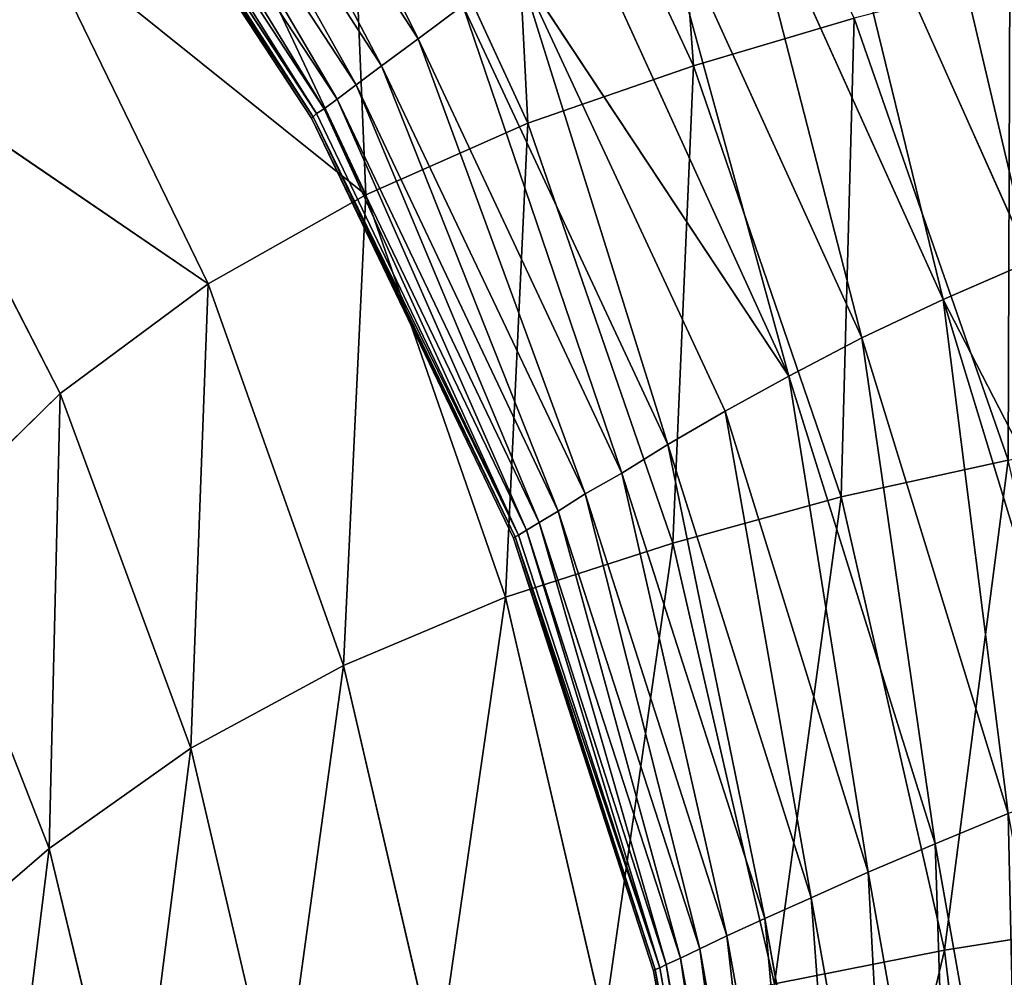
# Model space of a CAD drawing. Extents: x -52 to 60, y -30 to 45.
# Drawn here: x 47 to 53, y 18 to 24 of the extents above; entities that cross this region are included whole.
import ezdxf

# ---------------------------------------------------------------- set-up
doc = ezdxf.new("R2010")
doc.units = 0
doc.layers.get('0').update_dxf_attribs({"color": 13, "linetype": 'CONTINUOUS'})
doc.layers.add('CUBE_4', color=178, linetype='CONTINUOUS')
doc.layers.add('CUBE_9', color=178, linetype='CONTINUOUS')

# ---------------------------------------------------------------- blocks, each defined once
blk = doc.blocks.new('GROUP_5')
at = {"layer": 'CUBE_4'}
for p, q in [((99.54, 56.33, 0.18), (101.22, 53.74, 0.18)), ((99.32, 56.15, 0.09), (100.99, 53.57, 0.09)), ((101.76, 56.13, 24.9), (102.95, 53.57, 24.9)), ((99.16, 56, 0.03), (100.83, 53.45, 0.03)), ((99.04, 55.9, 0.01), (100.71, 53.36, 0.01)), ((100.63, 53.3), (98.97, 55.84)), ((100.56, 53.25, 0.05), (98.9, 55.78, 0.05)), ((100.58, 53.27, 0.02), (98.92, 55.8, 0.02)), ((100.55, 53.24, 0.14), (98.89, 55.77, 0.14)), ((98.89, 55.77, 0.18), (100.55, 53.24, 0.18)), ((98.89, 55.77, 0.21), (100.55, 53.24, 0.21)), ((100.55, 53.24, 0.09), (98.89, 55.77, 0.09)), ((100.77, 55.68, 25.44), (101.91, 53.21, 25.44)), ((103.73, 55.34, 2.12), (105.07, 52.34, 2.12)), ((99.78, 55.12, 25.91), (100.89, 52.76, 25.91)), ((103.19, 55.05, 1.56), (104.52, 52.1, 1.56)), ((102.69, 54.76, 1.12), (104.01, 51.86, 1.12)), ((98.82, 54.42, 26.31), (99.9, 52.2, 26.31)), ((100.89, 52.76, 25.91), (98.82, 54.42, 26.31)), ((103.55, 51.62, 0.77), (102.25, 54.47, 0.77)), ((103.55, 51.62, 0.77), (101.85, 54.19, 0.51)), ((103.15, 51.4, 0.51), (101.85, 54.19, 0.51)), ((101.22, 53.74, 0.18), (101.5, 53.95, 0.32)), ((102.79, 51.19, 0.32), (101.5, 53.95, 0.32)), ((103.96, 53.87, 24.29), (102.95, 53.57, 24.9)), ((104.93, 51.09, 24.29), (103.96, 53.87, 24.29)), ((100.99, 53.57, 0.09), (101.22, 53.74, 0.18)), ((101.22, 53.74, 0.18), (102.5, 51.01, 0.18)), ((97.92, 53.55, 26.64), (98.97, 51.51, 26.64)), ((99.9, 52.2, 26.31), (97.92, 53.55, 26.64)), ((100.83, 53.45, 0.03), (100.99, 53.57, 0.09)), ((100.99, 53.57, 0.09), (102.27, 50.88, 0.09)), ((102.95, 53.57, 24.9), (101.91, 53.21, 25.44)), ((102.95, 53.57, 24.9), (103.88, 50.86, 24.9)), ((100.71, 53.36, 0.01), (100.83, 53.45, 0.03)), ((100.83, 53.45, 0.03), (102.1, 50.77, 0.03)), ((100.63, 53.3), (100.71, 53.36, 0.01)), ((100.71, 53.36, 0.01), (101.98, 50.7, 0.01)), ((100.58, 53.27, 0.02), (100.63, 53.3)), ((101.9, 50.65), (100.63, 53.3)), ((100.55, 53.24, 0.09), (100.56, 53.25, 0.05)), ((100.55, 53.24, 0.16), (100.55, 53.24, 0.14)), ((100.55, 53.24, 0.13), (100.55, 53.24, 0.11)), ((100.55, 53.24, 0.14), (100.55, 53.24, 0.13)), ((100.55, 53.24, 0.19), (100.55, 53.24, 0.18)), ((100.55, 53.24, 0.18), (100.55, 53.24, 0.16)), ((100.55, 53.24, 0.22), (100.55, 53.24, 0.21)), ((100.55, 53.24, 0.21), (100.55, 53.24, 0.19)), ((100.55, 53.24, 0.25), (100.55, 53.24, 0.22)), ((101.82, 50.6, 0.14), (100.55, 53.24, 0.14)), ((100.55, 53.24, 0.18), (101.82, 50.6, 0.18)), ((100.55, 53.24, 0.21), (101.82, 50.6, 0.21)), ((100.55, 53.24, 0.11), (100.55, 53.24, 0.09)), ((101.82, 50.6, 0.09), (100.55, 53.24, 0.09)), ((100.56, 53.25, 0.05), (100.58, 53.27, 0.02)), ((101.83, 50.61, 0.05), (100.56, 53.25, 0.05)), ((101.85, 50.62, 0.02), (100.58, 53.27, 0.02)), ((101.91, 53.21, 25.44), (100.89, 52.76, 25.91)), ((101.91, 53.21, 25.44), (102.82, 50.57, 25.44)), ((100.89, 52.76, 25.91), (99.9, 52.2, 26.31)), ((100.89, 52.76, 25.91), (101.77, 50.23, 25.91)), ((104.52, 52.1, 1.56), (105.07, 52.34, 2.12)), ((99.9, 52.2, 26.31), (98.97, 51.51, 26.64)), ((99.9, 52.2, 26.31), (100.75, 49.8, 26.31)), ((104.01, 51.86, 1.12), (104.52, 52.1, 1.56)), ((104.52, 52.1, 1.56), (106, 49.23, 2.12)), ((104.52, 52.1, 1.56), (105.45, 49.05, 1.56)), ((103.55, 51.62, 0.77), (104.01, 51.86, 1.12)), ((104.93, 48.87, 1.12), (104.01, 51.86, 1.12)), ((103.15, 51.4, 0.51), (103.55, 51.62, 0.77)), ((104.47, 48.68, 0.77), (103.55, 51.62, 0.77)), ((98.97, 51.51, 26.64), (98.11, 50.67, 26.89)), ((98.9, 48.65, 26.89), (98.97, 51.51, 26.64)), ((98.97, 51.51, 26.64), (99.79, 49.28, 26.64)), ((102.79, 51.19, 0.32), (103.15, 51.4, 0.51)), ((104.05, 48.5, 0.51), (103.15, 51.4, 0.51)), ((102.5, 51.01, 0.18), (102.79, 51.19, 0.32)), ((103.69, 48.34, 0.32), (102.79, 51.19, 0.32)), ((104.93, 51.09, 24.29), (103.88, 50.86, 24.9)), ((102.5, 51.01, 0.18), (102.27, 50.88, 0.09)), ((102.5, 51.01, 0.18), (103.4, 48.21, 0.18)), ((102.27, 50.88, 0.09), (102.1, 50.77, 0.03)), ((102.27, 50.88, 0.09), (103.16, 48.1, 0.09)), ((102.82, 50.57, 25.44), (103.88, 50.86, 24.9)), ((103.88, 50.86, 24.9), (104.53, 48.01, 24.9)), ((102.1, 50.77, 0.03), (101.98, 50.7, 0.01)), ((102.1, 50.77, 0.03), (102.99, 48.02, 0.03)), ((101.98, 50.7, 0.01), (101.9, 50.65)), ((101.98, 50.7, 0.01), (102.87, 47.96, 0.01)), ((98.9, 48.65, 26.89), (98.11, 50.67, 26.89)), ((101.85, 50.62, 0.02), (101.9, 50.65)), ((102.78, 47.92), (101.9, 50.65)), ((101.82, 50.6, 0.09), (101.83, 50.61, 0.05)), ((101.82, 50.6, 0.14), (101.82, 50.6, 0.13)), ((101.82, 50.6, 0.14), (101.82, 50.6, 0.16)), ((101.82, 50.6, 0.18), (101.82, 50.6, 0.19)), ((101.82, 50.6, 0.16), (101.82, 50.6, 0.18)), ((101.82, 50.6, 0.21), (101.82, 50.6, 0.22)), ((101.82, 50.6, 0.19), (101.82, 50.6, 0.21)), ((101.82, 50.6, 0.22), (101.82, 50.6, 0.25)), ((102.7, 47.88, 0.14), (101.82, 50.6, 0.14)), ((101.82, 50.6, 0.18), (102.7, 47.88, 0.18)), ((101.82, 50.6, 0.21), (102.7, 47.88, 0.21)), ((101.82, 50.6, 0.13), (101.82, 50.6, 0.09)), ((102.7, 47.88, 0.09), (101.82, 50.6, 0.09)), ((101.83, 50.61, 0.05), (101.85, 50.62, 0.02)), ((102.71, 47.89, 0.05), (101.83, 50.61, 0.05)), ((102.74, 47.9, 0.02), (101.85, 50.62, 0.02)), ((101.77, 50.23, 25.91), (102.82, 50.57, 25.44)), ((102.82, 50.57, 25.44), (103.46, 47.8, 25.44)), ((100.75, 49.8, 26.31), (101.77, 50.23, 25.91)), ((101.77, 50.23, 25.91), (102.39, 47.56, 25.91)), ((99.79, 49.28, 26.64), (100.75, 49.8, 26.31)), ((100.75, 49.8, 26.31), (101.34, 47.26, 26.31)), ((99.79, 49.28, 26.64), (98.9, 48.65, 26.89)), ((99.79, 49.28, 26.64), (100.35, 46.89, 26.64)), ((104.93, 48.87, 1.12), (104.47, 48.68, 0.77)), ((104.47, 48.68, 0.77), (104.05, 48.5, 0.51)), ((105, 45.68, 0.77), (104.47, 48.68, 0.77)), ((98.9, 48.65, 26.89), (98.1, 47.96, 27.08)), ((99.43, 46.45, 26.89), (98.9, 48.65, 26.89)), ((104.05, 48.5, 0.51), (103.69, 48.34, 0.32)), ((104.57, 45.56, 0.51), (104.05, 48.5, 0.51)), ((103.69, 48.34, 0.32), (103.4, 48.21, 0.18)), ((104.21, 45.45, 0.32), (103.69, 48.34, 0.32)), ((103.4, 48.21, 0.18), (103.16, 48.1, 0.09)), ((103.4, 48.21, 0.18), (103.91, 45.35, 0.18)), ((104.53, 48.01, 24.9), (105.6, 48.18, 24.29)), ((103.16, 48.1, 0.09), (102.99, 48.02, 0.03)), ((103.16, 48.1, 0.09), (103.67, 45.27, 0.09)), ((102.99, 48.02, 0.03), (102.87, 47.96, 0.01)), ((102.99, 48.02, 0.03), (103.49, 45.22, 0.03)), ((103.46, 47.8, 25.44), (104.53, 48.01, 24.9)), ((104.53, 48.01, 24.9), (104.88, 45.07, 24.9)), ((102.78, 47.92), (102.74, 47.9, 0.02)), ((102.87, 47.96, 0.01), (102.78, 47.92)), ((103.28, 45.15), (102.78, 47.92)), ((102.87, 47.96, 0.01), (103.37, 45.18, 0.01)), ((102.71, 47.89, 0.05), (102.7, 47.88, 0.09)), ((102.7, 47.88, 0.11), (102.7, 47.88, 0.13)), ((102.7, 47.88, 0.13), (102.7, 47.88, 0.14)), ((102.7, 47.88, 0.16), (102.7, 47.88, 0.18)), ((102.7, 47.88, 0.18), (102.7, 47.88, 0.19)), ((102.7, 47.88, 0.19), (102.7, 47.88, 0.21)), ((102.7, 47.88, 0.14), (102.7, 47.88, 0.16)), ((103.2, 45.12, 0.14), (102.7, 47.88, 0.14)), ((102.7, 47.88, 0.18), (103.2, 45.12, 0.18)), ((102.7, 47.88, 0.21), (103.2, 45.12, 0.21)), ((102.7, 47.88, 0.21), (102.7, 47.88, 0.25)), ((102.7, 47.88, 0.09), (102.7, 47.88, 0.11)), ((103.2, 45.12, 0.09), (102.7, 47.88, 0.09)), ((102.74, 47.9, 0.02), (102.71, 47.89, 0.05)), ((103.21, 45.13, 0.05), (102.71, 47.89, 0.05)), ((103.23, 45.14, 0.02), (102.74, 47.9, 0.02))]:
    blk.add_line(p, q, dxfattribs=at)
at = {"layer": 'CUBE_9'}
for p, q in [((100.55, 53.24, 0.25), (98.89, 55.77, 0.25)), ((101.82, 50.6, 0.25), (100.55, 53.24, 0.25)), ((102.7, 47.88, 0.25), (101.82, 50.6, 0.25)), ((103.2, 45.12, 0.25), (102.7, 47.88, 0.25))]:
    blk.add_line(p, q, dxfattribs=at)
at = {"layer": 'CUBE_4'}
mesh = blk.add_polyface(dxfattribs=at)
corners = [(99.81, 56.58, 0.32), (101.22, 53.74, 0.18), (99.54, 56.33, 0.18), (101.5, 53.95, 0.32)]
mesh.append_faces([[corners[k] for k in face] for face in [(0, 1, 2), (1, 0, 3)]], dxfattribs={"vtx0": -1})
mesh = blk.add_polyface(dxfattribs=at)
corners = [(102.95, 53.57, 24.9), (102.74, 56.49, 24.29), (101.76, 56.13, 24.9), (103.96, 53.87, 24.29)]
mesh.append_faces([[corners[k] for k in face] for face in [(0, 1, 2), (1, 0, 3)]], dxfattribs={"vtx0": -1})
mesh = blk.add_polyface(dxfattribs=at)
corners = [(99.54, 56.33, 0.18), (100.99, 53.57, 0.09), (99.32, 56.15, 0.09), (101.22, 53.74, 0.18)]
mesh.append_faces([[corners[k] for k in face] for face in [(0, 1, 2), (1, 0, 3)]], dxfattribs={"vtx0": -1})
mesh = blk.add_polyface(dxfattribs=at)
corners = [(99.32, 56.15, 0.09), (100.83, 53.45, 0.03), (99.16, 56, 0.03), (100.99, 53.57, 0.09)]
mesh.append_faces([[corners[k] for k in face] for face in [(0, 1, 2), (1, 0, 3)]], dxfattribs={"vtx0": -1})
mesh = blk.add_polyface(dxfattribs=at)
corners = [(101.91, 53.21, 25.44), (101.76, 56.13, 24.9), (100.77, 55.68, 25.44), (102.95, 53.57, 24.9)]
mesh.append_faces([[corners[k] for k in face] for face in [(0, 1, 2), (1, 0, 3)]], dxfattribs={"vtx0": -1})
mesh = blk.add_polyface(dxfattribs=at)
corners = [(99.16, 56, 0.03), (100.71, 53.36, 0.01), (99.04, 55.9, 0.01), (100.83, 53.45, 0.03)]
mesh.append_faces([[corners[k] for k in face] for face in [(0, 1, 2), (1, 0, 3)]], dxfattribs={"vtx0": -1})
mesh = blk.add_polyface(dxfattribs=at)
corners = [(99.04, 55.9, 0.01), (100.63, 53.3), (98.97, 55.84), (100.71, 53.36, 0.01)]
mesh.append_faces([[corners[k] for k in face] for face in [(0, 1, 2), (1, 0, 3)]], dxfattribs={"vtx0": -1})
mesh = blk.add_polyface(dxfattribs=at)
corners = [(98.97, 55.84), (100.58, 53.27, 0.02), (98.92, 55.8, 0.02), (100.63, 53.3)]
mesh.append_faces([[corners[k] for k in face] for face in [(0, 1, 2), (1, 0, 3)]], dxfattribs={"vtx0": -1})
mesh = blk.add_polyface(dxfattribs=at)
corners = [(104.3, 55.61, 2.8), (106.28, 52.76, 3.63), (105.66, 52.56, 2.8), (104.91, 55.85, 3.63)]
mesh.append_faces([[corners[k] for k in face] for face in [(0, 1, 2), (1, 0, 3)]], dxfattribs={"vtx0": -1})
mesh = blk.add_polyface(dxfattribs=at)
corners = [(98.89, 55.77, 0.09), (100.56, 53.25, 0.05), (100.55, 53.24, 0.09), (98.9, 55.78, 0.05)]
mesh.append_faces([[corners[k] for k in face] for face in [(0, 1, 2), (1, 0, 3)]], dxfattribs={"vtx0": -1})
mesh = blk.add_polyface(dxfattribs=at)
corners = [(98.92, 55.8, 0.02), (100.56, 53.25, 0.05), (98.9, 55.78, 0.05), (100.58, 53.27, 0.02)]
mesh.append_faces([[corners[k] for k in face] for face in [(0, 1, 2), (1, 0, 3)]], dxfattribs={"vtx0": -1})
mesh = blk.add_polyface(dxfattribs=at)
corners = [(98.89, 55.77, 0.18), (100.55, 53.24, 0.16), (100.55, 53.24, 0.18), (100.55, 53.24, 0.14), (98.89, 55.77, 0.14), (98.89, 55.77, 0.16)]
mesh.append_faces([[corners[k] for k in face] for face in [(0, 1, 2), (4, 0, 5)]], dxfattribs={"vtx0": -1})
mesh.append_faces([[corners[k] for k in face] for face in [(1, 0, 3), (3, 0, 4)]], dxfattribs={"vtx0": -1, "vtx1": -1})
mesh = blk.add_polyface(dxfattribs=at)
corners = [(98.89, 55.77, 0.21), (100.55, 53.24, 0.19), (100.55, 53.24, 0.21), (100.55, 53.24, 0.18), (98.89, 55.77, 0.18), (98.89, 55.77, 0.19)]
mesh.append_faces([[corners[k] for k in face] for face in [(0, 1, 2), (4, 0, 5)]], dxfattribs={"vtx0": -1})
mesh.append_faces([[corners[k] for k in face] for face in [(1, 0, 3), (3, 0, 4)]], dxfattribs={"vtx0": -1, "vtx1": -1})
mesh = blk.add_polyface(dxfattribs=at)
corners = [(98.89, 55.77, 0.25), (100.55, 53.24, 0.22), (100.55, 53.24, 0.25), (100.55, 53.24, 0.21), (98.89, 55.77, 0.21), (98.89, 55.77, 0.22)]
mesh.append_faces([[corners[k] for k in face] for face in [(0, 1, 2), (4, 0, 5)]], dxfattribs={"vtx0": -1})
mesh.append_faces([[corners[k] for k in face] for face in [(1, 0, 3), (3, 0, 4)]], dxfattribs={"vtx0": -1, "vtx1": -1})
mesh = blk.add_polyface(dxfattribs=at)
corners = [(98.89, 55.77, 0.14), (100.55, 53.24, 0.13), (100.55, 53.24, 0.14), (100.55, 53.24, 0.11), (100.55, 53.24, 0.09), (98.89, 55.77, 0.09), (98.89, 55.77, 0.13), (98.89, 55.77, 0.11)]
mesh.append_faces([[corners[k] for k in face] for face in [(0, 1, 2), (5, 6, 7)]], dxfattribs={"vtx0": -1})
mesh.append_faces([[corners[k] for k in face] for face in [(1, 0, 3), (3, 0, 4), (4, 0, 5)]], dxfattribs={"vtx0": -1, "vtx1": -1})
mesh.append_faces([[corners[k] for k in face] for face in [(5, 0, 6)]], dxfattribs={"vtx0": -1, "vtx2": -1})
mesh = blk.add_polyface(dxfattribs=at)
corners = [(100.89, 52.76, 25.91), (100.77, 55.68, 25.44), (99.78, 55.12, 25.91), (101.91, 53.21, 25.44)]
mesh.append_faces([[corners[k] for k in face] for face in [(0, 1, 2), (1, 0, 3)]], dxfattribs={"vtx0": -1})
mesh = blk.add_polyface(dxfattribs=at)
corners = [(104.3, 55.61, 2.8), (105.07, 52.34, 2.12), (103.73, 55.34, 2.12), (105.66, 52.56, 2.8)]
mesh.append_faces([[corners[k] for k in face] for face in [(0, 1, 2), (1, 0, 3)]], dxfattribs={"vtx0": -1})
mesh = blk.add_polyface(dxfattribs=at)
corners = [(98.82, 54.42, 26.31), (96.67, 55.41, 26.64), (97.92, 53.55, 26.64)]
mesh.append_faces([[corners[k] for k in face] for face in [(0, 1, 2)]])
mesh = blk.add_polyface(dxfattribs=at)
corners = [(103.73, 55.34, 2.12), (104.52, 52.1, 1.56), (103.19, 55.05, 1.56), (105.07, 52.34, 2.12)]
mesh.append_faces([[corners[k] for k in face] for face in [(0, 1, 2), (1, 0, 3)]], dxfattribs={"vtx0": -1})
mesh = blk.add_polyface(dxfattribs=at)
corners = [(100.89, 52.76, 25.91), (99.78, 55.12, 25.91), (98.82, 54.42, 26.31)]
mesh.append_faces([[corners[k] for k in face] for face in [(0, 1, 2)]])
mesh = blk.add_polyface(dxfattribs=at)
corners = [(103.19, 55.05, 1.56), (104.01, 51.86, 1.12), (102.69, 54.76, 1.12), (104.52, 52.1, 1.56)]
mesh.append_faces([[corners[k] for k in face] for face in [(0, 1, 2), (1, 0, 3)]], dxfattribs={"vtx0": -1})
mesh = blk.add_polyface(dxfattribs=at)
corners = [(102.69, 54.76, 1.12), (103.55, 51.62, 0.77), (102.25, 54.47, 0.77), (104.01, 51.86, 1.12)]
mesh.append_faces([[corners[k] for k in face] for face in [(0, 1, 2), (1, 0, 3)]], dxfattribs={"vtx0": -1})
mesh = blk.add_polyface(dxfattribs=at)
corners = [(99.9, 52.2, 26.31), (98.82, 54.42, 26.31), (97.92, 53.55, 26.64)]
mesh.append_faces([[corners[k] for k in face] for face in [(0, 1, 2)]])
mesh = blk.add_polyface(dxfattribs=at)
corners = [(100.89, 52.76, 25.91), (98.82, 54.42, 26.31), (99.9, 52.2, 26.31)]
mesh.append_faces([[corners[k] for k in face] for face in [(0, 1, 2)]])
mesh = blk.add_polyface(dxfattribs=at)
corners = [(103.55, 51.62, 0.77), (101.85, 54.19, 0.51), (102.25, 54.47, 0.77)]
mesh.append_faces([[corners[k] for k in face] for face in [(0, 1, 2)]])
mesh = blk.add_polyface(dxfattribs=at)
corners = [(101.85, 54.19, 0.51), (102.79, 51.19, 0.32), (101.5, 53.95, 0.32), (103.15, 51.4, 0.51)]
mesh.append_faces([[corners[k] for k in face] for face in [(0, 1, 2), (1, 0, 3)]], dxfattribs={"vtx0": -1})
mesh = blk.add_polyface(dxfattribs=at)
corners = [(103.55, 51.62, 0.77), (103.15, 51.4, 0.51), (101.85, 54.19, 0.51)]
mesh.append_faces([[corners[k] for k in face] for face in [(0, 1, 2)]])
mesh = blk.add_polyface(dxfattribs=at)
corners = [(104.93, 51.09, 24.29), (104.94, 54.12, 23.62), (103.96, 53.87, 24.29), (105.94, 51.29, 23.62)]
mesh.append_faces([[corners[k] for k in face] for face in [(0, 1, 2), (1, 0, 3)]], dxfattribs={"vtx0": -1})
mesh = blk.add_polyface(dxfattribs=at)
corners = [(101.5, 53.95, 0.32), (102.5, 51.01, 0.18), (101.22, 53.74, 0.18), (102.79, 51.19, 0.32)]
mesh.append_faces([[corners[k] for k in face] for face in [(0, 1, 2), (1, 0, 3)]], dxfattribs={"vtx0": -1})
mesh = blk.add_polyface(dxfattribs=at)
corners = [(103.88, 50.86, 24.9), (103.96, 53.87, 24.29), (102.95, 53.57, 24.9), (104.93, 51.09, 24.29)]
mesh.append_faces([[corners[k] for k in face] for face in [(0, 1, 2), (1, 0, 3)]], dxfattribs={"vtx0": -1})
mesh = blk.add_polyface(dxfattribs=at)
corners = [(101.22, 53.74, 0.18), (102.27, 50.88, 0.09), (100.99, 53.57, 0.09), (102.5, 51.01, 0.18)]
mesh.append_faces([[corners[k] for k in face] for face in [(0, 1, 2), (1, 0, 3)]], dxfattribs={"vtx0": -1})
mesh = blk.add_polyface(dxfattribs=at)
corners = [(98.97, 51.51, 26.64), (97.92, 53.55, 26.64), (98.11, 50.67, 26.89)]
mesh.append_faces([[corners[k] for k in face] for face in [(0, 1, 2)]])
mesh = blk.add_polyface(dxfattribs=at)
corners = [(99.9, 52.2, 26.31), (97.92, 53.55, 26.64), (98.97, 51.51, 26.64)]
mesh.append_faces([[corners[k] for k in face] for face in [(0, 1, 2)]])
mesh = blk.add_polyface(dxfattribs=at)
corners = [(100.99, 53.57, 0.09), (102.1, 50.77, 0.03), (100.83, 53.45, 0.03), (102.27, 50.88, 0.09)]
mesh.append_faces([[corners[k] for k in face] for face in [(0, 1, 2), (1, 0, 3)]], dxfattribs={"vtx0": -1})
mesh = blk.add_polyface(dxfattribs=at)
corners = [(102.82, 50.57, 25.44), (102.95, 53.57, 24.9), (101.91, 53.21, 25.44), (103.88, 50.86, 24.9)]
mesh.append_faces([[corners[k] for k in face] for face in [(0, 1, 2), (1, 0, 3)]], dxfattribs={"vtx0": -1})
mesh = blk.add_polyface(dxfattribs=at)
corners = [(100.83, 53.45, 0.03), (101.98, 50.7, 0.01), (100.71, 53.36, 0.01), (102.1, 50.77, 0.03)]
mesh.append_faces([[corners[k] for k in face] for face in [(0, 1, 2), (1, 0, 3)]], dxfattribs={"vtx0": -1})
mesh = blk.add_polyface(dxfattribs=at)
corners = [(100.71, 53.36, 0.01), (101.9, 50.65), (100.63, 53.3), (101.98, 50.7, 0.01)]
mesh.append_faces([[corners[k] for k in face] for face in [(0, 1, 2), (1, 0, 3)]], dxfattribs={"vtx0": -1})
mesh = blk.add_polyface(dxfattribs=at)
corners = [(100.63, 53.3), (101.85, 50.62, 0.02), (100.58, 53.27, 0.02), (101.9, 50.65)]
mesh.append_faces([[corners[k] for k in face] for face in [(0, 1, 2), (1, 0, 3)]], dxfattribs={"vtx0": -1})
mesh = blk.add_polyface(dxfattribs=at)
corners = [(100.55, 53.24, 0.09), (101.83, 50.61, 0.05), (101.82, 50.6, 0.09), (100.56, 53.25, 0.05)]
mesh.append_faces([[corners[k] for k in face] for face in [(0, 1, 2), (1, 0, 3)]], dxfattribs={"vtx0": -1})
mesh = blk.add_polyface(dxfattribs=at)
corners = [(100.55, 53.24, 0.18), (101.82, 50.6, 0.16), (101.82, 50.6, 0.18), (101.82, 50.6, 0.14), (100.55, 53.24, 0.14), (100.55, 53.24, 0.16)]
mesh.append_faces([[corners[k] for k in face] for face in [(0, 1, 2), (4, 0, 5)]], dxfattribs={"vtx0": -1})
mesh.append_faces([[corners[k] for k in face] for face in [(1, 0, 3), (3, 0, 4)]], dxfattribs={"vtx0": -1, "vtx1": -1})
mesh = blk.add_polyface(dxfattribs=at)
corners = [(100.55, 53.24, 0.21), (101.82, 50.6, 0.19), (101.82, 50.6, 0.21), (101.82, 50.6, 0.18), (100.55, 53.24, 0.18), (100.55, 53.24, 0.19)]
mesh.append_faces([[corners[k] for k in face] for face in [(0, 1, 2), (4, 0, 5)]], dxfattribs={"vtx0": -1})
mesh.append_faces([[corners[k] for k in face] for face in [(1, 0, 3), (3, 0, 4)]], dxfattribs={"vtx0": -1, "vtx1": -1})
mesh = blk.add_polyface(dxfattribs=at)
corners = [(100.55, 53.24, 0.25), (101.82, 50.6, 0.22), (101.82, 50.6, 0.25), (101.82, 50.6, 0.21), (100.55, 53.24, 0.21), (100.55, 53.24, 0.22)]
mesh.append_faces([[corners[k] for k in face] for face in [(0, 1, 2), (4, 0, 5)]], dxfattribs={"vtx0": -1})
mesh.append_faces([[corners[k] for k in face] for face in [(1, 0, 3), (3, 0, 4)]], dxfattribs={"vtx0": -1, "vtx1": -1})
mesh = blk.add_polyface(dxfattribs=at)
corners = [(100.55, 53.24, 0.14), (101.82, 50.6, 0.13), (101.82, 50.6, 0.14), (101.82, 50.6, 0.09), (100.55, 53.24, 0.09), (100.55, 53.24, 0.13), (100.55, 53.24, 0.11)]
mesh.append_faces([[corners[k] for k in face] for face in [(0, 1, 2), (4, 5, 6)]], dxfattribs={"vtx0": -1})
mesh.append_faces([[corners[k] for k in face] for face in [(1, 0, 3), (3, 0, 4)]], dxfattribs={"vtx0": -1, "vtx1": -1})
mesh.append_faces([[corners[k] for k in face] for face in [(4, 0, 5)]], dxfattribs={"vtx0": -1, "vtx2": -1})
mesh = blk.add_polyface(dxfattribs=at)
corners = [(100.56, 53.25, 0.05), (101.85, 50.62, 0.02), (101.83, 50.61, 0.05), (100.58, 53.27, 0.02)]
mesh.append_faces([[corners[k] for k in face] for face in [(0, 1, 2), (1, 0, 3)]], dxfattribs={"vtx0": -1})
mesh = blk.add_polyface(dxfattribs=at)
corners = [(101.77, 50.23, 25.91), (101.91, 53.21, 25.44), (100.89, 52.76, 25.91), (102.82, 50.57, 25.44)]
mesh.append_faces([[corners[k] for k in face] for face in [(0, 1, 2), (1, 0, 3)]], dxfattribs={"vtx0": -1})
mesh = blk.add_polyface(dxfattribs=at)
corners = [(100.75, 49.8, 26.31), (100.89, 52.76, 25.91), (99.9, 52.2, 26.31), (101.77, 50.23, 25.91)]
mesh.append_faces([[corners[k] for k in face] for face in [(0, 1, 2), (1, 0, 3)]], dxfattribs={"vtx0": -1})
mesh = blk.add_polyface(dxfattribs=at)
corners = [(106, 49.23, 2.12), (104.52, 52.1, 1.56), (105.07, 52.34, 2.12)]
mesh.append_faces([[corners[k] for k in face] for face in [(0, 1, 2)]])
mesh = blk.add_polyface(dxfattribs=at)
corners = [(99.79, 49.28, 26.64), (99.9, 52.2, 26.31), (98.97, 51.51, 26.64), (100.75, 49.8, 26.31)]
mesh.append_faces([[corners[k] for k in face] for face in [(0, 1, 2), (1, 0, 3)]], dxfattribs={"vtx0": -1})
mesh = blk.add_polyface(dxfattribs=at)
corners = [(104.52, 52.1, 1.56), (104.93, 48.87, 1.12), (104.01, 51.86, 1.12), (105.45, 49.05, 1.56)]
mesh.append_faces([[corners[k] for k in face] for face in [(0, 1, 2), (1, 0, 3)]], dxfattribs={"vtx0": -1})
mesh = blk.add_polyface(dxfattribs=at)
corners = [(106, 49.23, 2.12), (105.45, 49.05, 1.56), (104.52, 52.1, 1.56)]
mesh.append_faces([[corners[k] for k in face] for face in [(0, 1, 2)]])
mesh = blk.add_polyface(dxfattribs=at)
corners = [(104.01, 51.86, 1.12), (104.47, 48.68, 0.77), (103.55, 51.62, 0.77), (104.93, 48.87, 1.12)]
mesh.append_faces([[corners[k] for k in face] for face in [(0, 1, 2), (1, 0, 3)]], dxfattribs={"vtx0": -1})
mesh = blk.add_polyface(dxfattribs=at)
corners = [(103.55, 51.62, 0.77), (104.05, 48.5, 0.51), (103.15, 51.4, 0.51), (104.47, 48.68, 0.77)]
mesh.append_faces([[corners[k] for k in face] for face in [(0, 1, 2), (1, 0, 3)]], dxfattribs={"vtx0": -1})
mesh = blk.add_polyface(dxfattribs=at)
corners = [(98.97, 51.51, 26.64), (98.11, 50.67, 26.89), (98.9, 48.65, 26.89)]
mesh.append_faces([[corners[k] for k in face] for face in [(0, 1, 2)]])
mesh = blk.add_polyface(dxfattribs=at)
corners = [(99.79, 49.28, 26.64), (98.97, 51.51, 26.64), (98.9, 48.65, 26.89)]
mesh.append_faces([[corners[k] for k in face] for face in [(0, 1, 2)]])
mesh = blk.add_polyface(dxfattribs=at)
corners = [(103.15, 51.4, 0.51), (103.69, 48.34, 0.32), (102.79, 51.19, 0.32), (104.05, 48.5, 0.51)]
mesh.append_faces([[corners[k] for k in face] for face in [(0, 1, 2), (1, 0, 3)]], dxfattribs={"vtx0": -1})
mesh = blk.add_polyface(dxfattribs=at)
corners = [(102.79, 51.19, 0.32), (103.4, 48.21, 0.18), (102.5, 51.01, 0.18), (103.69, 48.34, 0.32)]
mesh.append_faces([[corners[k] for k in face] for face in [(0, 1, 2), (1, 0, 3)]], dxfattribs={"vtx0": -1})
mesh = blk.add_polyface(dxfattribs=at)
corners = [(104.53, 48.01, 24.9), (104.93, 51.09, 24.29), (103.88, 50.86, 24.9), (105.6, 48.18, 24.29)]
mesh.append_faces([[corners[k] for k in face] for face in [(0, 1, 2), (1, 0, 3)]], dxfattribs={"vtx0": -1})
mesh = blk.add_polyface(dxfattribs=at)
corners = [(102.5, 51.01, 0.18), (103.16, 48.1, 0.09), (102.27, 50.88, 0.09), (103.4, 48.21, 0.18)]
mesh.append_faces([[corners[k] for k in face] for face in [(0, 1, 2), (1, 0, 3)]], dxfattribs={"vtx0": -1})
mesh = blk.add_polyface(dxfattribs=at)
corners = [(102.27, 50.88, 0.09), (102.99, 48.02, 0.03), (102.1, 50.77, 0.03), (103.16, 48.1, 0.09)]
mesh.append_faces([[corners[k] for k in face] for face in [(0, 1, 2), (1, 0, 3)]], dxfattribs={"vtx0": -1})
mesh = blk.add_polyface(dxfattribs=at)
corners = [(103.46, 47.8, 25.44), (103.88, 50.86, 24.9), (102.82, 50.57, 25.44), (104.53, 48.01, 24.9)]
mesh.append_faces([[corners[k] for k in face] for face in [(0, 1, 2), (1, 0, 3)]], dxfattribs={"vtx0": -1})
mesh = blk.add_polyface(dxfattribs=at)
corners = [(102.1, 50.77, 0.03), (102.87, 47.96, 0.01), (101.98, 50.7, 0.01), (102.99, 48.02, 0.03)]
mesh.append_faces([[corners[k] for k in face] for face in [(0, 1, 2), (1, 0, 3)]], dxfattribs={"vtx0": -1})
mesh = blk.add_polyface(dxfattribs=at)
corners = [(101.98, 50.7, 0.01), (102.78, 47.92), (101.9, 50.65), (102.87, 47.96, 0.01)]
mesh.append_faces([[corners[k] for k in face] for face in [(0, 1, 2), (1, 0, 3)]], dxfattribs={"vtx0": -1})
mesh = blk.add_polyface(dxfattribs=at)
corners = [(98.9, 48.65, 26.89), (98.11, 50.67, 26.89), (98.1, 47.96, 27.08)]
mesh.append_faces([[corners[k] for k in face] for face in [(0, 1, 2)]])
mesh = blk.add_polyface(dxfattribs=at)
corners = [(101.9, 50.65), (102.74, 47.9, 0.02), (101.85, 50.62, 0.02), (102.78, 47.92)]
mesh.append_faces([[corners[k] for k in face] for face in [(0, 1, 2), (1, 0, 3)]], dxfattribs={"vtx0": -1})
mesh = blk.add_polyface(dxfattribs=at)
corners = [(101.82, 50.6, 0.09), (102.71, 47.89, 0.05), (102.7, 47.88, 0.09), (101.83, 50.61, 0.05)]
mesh.append_faces([[corners[k] for k in face] for face in [(0, 1, 2), (1, 0, 3)]], dxfattribs={"vtx0": -1})
mesh = blk.add_polyface(dxfattribs=at)
corners = [(101.82, 50.6, 0.18), (102.7, 47.88, 0.16), (102.7, 47.88, 0.18), (102.7, 47.88, 0.14), (101.82, 50.6, 0.14), (101.82, 50.6, 0.16)]
mesh.append_faces([[corners[k] for k in face] for face in [(0, 1, 2), (4, 0, 5)]], dxfattribs={"vtx0": -1})
mesh.append_faces([[corners[k] for k in face] for face in [(1, 0, 3), (3, 0, 4)]], dxfattribs={"vtx0": -1, "vtx1": -1})
mesh = blk.add_polyface(dxfattribs=at)
corners = [(101.82, 50.6, 0.21), (102.7, 47.88, 0.19), (102.7, 47.88, 0.21), (102.7, 47.88, 0.18), (101.82, 50.6, 0.18), (101.82, 50.6, 0.19)]
mesh.append_faces([[corners[k] for k in face] for face in [(0, 1, 2), (4, 0, 5)]], dxfattribs={"vtx0": -1})
mesh.append_faces([[corners[k] for k in face] for face in [(1, 0, 3), (3, 0, 4)]], dxfattribs={"vtx0": -1, "vtx1": -1})
mesh = blk.add_polyface(dxfattribs=at)
corners = [(101.82, 50.6, 0.25), (102.7, 47.88, 0.21), (102.7, 47.88, 0.25), (101.82, 50.6, 0.21), (101.82, 50.6, 0.22)]
mesh.append_faces([[corners[k] for k in face] for face in [(0, 1, 2), (3, 0, 4)]], dxfattribs={"vtx0": -1})
mesh.append_faces([[corners[k] for k in face] for face in [(1, 0, 3)]], dxfattribs={"vtx0": -1, "vtx1": -1})
mesh = blk.add_polyface(dxfattribs=at)
corners = [(101.82, 50.6, 0.14), (102.7, 47.88, 0.13), (102.7, 47.88, 0.14), (102.7, 47.88, 0.11), (102.7, 47.88, 0.09), (101.82, 50.6, 0.09), (101.82, 50.6, 0.13)]
mesh.append_faces([[corners[k] for k in face] for face in [(0, 1, 2), (5, 0, 6)]], dxfattribs={"vtx0": -1})
mesh.append_faces([[corners[k] for k in face] for face in [(1, 0, 3), (3, 0, 4), (4, 0, 5)]], dxfattribs={"vtx0": -1, "vtx1": -1})
mesh = blk.add_polyface(dxfattribs=at)
corners = [(101.83, 50.61, 0.05), (102.74, 47.9, 0.02), (102.71, 47.89, 0.05), (101.85, 50.62, 0.02)]
mesh.append_faces([[corners[k] for k in face] for face in [(0, 1, 2), (1, 0, 3)]], dxfattribs={"vtx0": -1})
mesh = blk.add_polyface(dxfattribs=at)
corners = [(102.39, 47.56, 25.91), (102.82, 50.57, 25.44), (101.77, 50.23, 25.91), (103.46, 47.8, 25.44)]
mesh.append_faces([[corners[k] for k in face] for face in [(0, 1, 2), (1, 0, 3)]], dxfattribs={"vtx0": -1})
mesh = blk.add_polyface(dxfattribs=at)
corners = [(101.34, 47.26, 26.31), (101.77, 50.23, 25.91), (100.75, 49.8, 26.31), (102.39, 47.56, 25.91)]
mesh.append_faces([[corners[k] for k in face] for face in [(0, 1, 2), (1, 0, 3)]], dxfattribs={"vtx0": -1})
mesh = blk.add_polyface(dxfattribs=at)
corners = [(100.35, 46.89, 26.64), (100.75, 49.8, 26.31), (99.79, 49.28, 26.64), (101.34, 47.26, 26.31)]
mesh.append_faces([[corners[k] for k in face] for face in [(0, 1, 2), (1, 0, 3)]], dxfattribs={"vtx0": -1})
mesh = blk.add_polyface(dxfattribs=at)
corners = [(99.43, 46.45, 26.89), (99.79, 49.28, 26.64), (98.9, 48.65, 26.89), (100.35, 46.89, 26.64)]
mesh.append_faces([[corners[k] for k in face] for face in [(0, 1, 2), (1, 0, 3)]], dxfattribs={"vtx0": -1})
mesh = blk.add_polyface(dxfattribs=at)
corners = [(104.93, 48.87, 1.12), (105, 45.68, 0.77), (104.47, 48.68, 0.77), (105.47, 45.81, 1.12)]
mesh.append_faces([[corners[k] for k in face] for face in [(0, 1, 2), (1, 0, 3)]], dxfattribs={"vtx0": -1})
mesh = blk.add_polyface(dxfattribs=at)
corners = [(104.47, 48.68, 0.77), (104.57, 45.56, 0.51), (104.05, 48.5, 0.51), (105, 45.68, 0.77)]
mesh.append_faces([[corners[k] for k in face] for face in [(0, 1, 2), (1, 0, 3)]], dxfattribs={"vtx0": -1})
mesh = blk.add_polyface(dxfattribs=at)
corners = [(98.57, 45.98, 27.08), (98.9, 48.65, 26.89), (98.1, 47.96, 27.08), (99.43, 46.45, 26.89)]
mesh.append_faces([[corners[k] for k in face] for face in [(0, 1, 2), (1, 0, 3)]], dxfattribs={"vtx0": -1})
mesh = blk.add_polyface(dxfattribs=at)
corners = [(104.05, 48.5, 0.51), (104.21, 45.45, 0.32), (103.69, 48.34, 0.32), (104.57, 45.56, 0.51)]
mesh.append_faces([[corners[k] for k in face] for face in [(0, 1, 2), (1, 0, 3)]], dxfattribs={"vtx0": -1})
mesh = blk.add_polyface(dxfattribs=at)
corners = [(103.69, 48.34, 0.32), (103.91, 45.35, 0.18), (103.4, 48.21, 0.18), (104.21, 45.45, 0.32)]
mesh.append_faces([[corners[k] for k in face] for face in [(0, 1, 2), (1, 0, 3)]], dxfattribs={"vtx0": -1})
mesh = blk.add_polyface(dxfattribs=at)
corners = [(103.4, 48.21, 0.18), (103.67, 45.27, 0.09), (103.16, 48.1, 0.09), (103.91, 45.35, 0.18)]
mesh.append_faces([[corners[k] for k in face] for face in [(0, 1, 2), (1, 0, 3)]], dxfattribs={"vtx0": -1})
mesh = blk.add_polyface(dxfattribs=at)
corners = [(104.88, 45.07, 24.9), (105.6, 48.18, 24.29), (104.53, 48.01, 24.9), (105.95, 45.18, 24.29)]
mesh.append_faces([[corners[k] for k in face] for face in [(0, 1, 2), (1, 0, 3)]], dxfattribs={"vtx0": -1})
mesh = blk.add_polyface(dxfattribs=at)
corners = [(103.16, 48.1, 0.09), (103.49, 45.22, 0.03), (102.99, 48.02, 0.03), (103.67, 45.27, 0.09)]
mesh.append_faces([[corners[k] for k in face] for face in [(0, 1, 2), (1, 0, 3)]], dxfattribs={"vtx0": -1})
mesh = blk.add_polyface(dxfattribs=at)
corners = [(102.99, 48.02, 0.03), (103.37, 45.18, 0.01), (102.87, 47.96, 0.01), (103.49, 45.22, 0.03)]
mesh.append_faces([[corners[k] for k in face] for face in [(0, 1, 2), (1, 0, 3)]], dxfattribs={"vtx0": -1})
mesh = blk.add_polyface(dxfattribs=at)
corners = [(103.8, 44.95, 25.44), (104.53, 48.01, 24.9), (103.46, 47.8, 25.44), (104.88, 45.07, 24.9)]
mesh.append_faces([[corners[k] for k in face] for face in [(0, 1, 2), (1, 0, 3)]], dxfattribs={"vtx0": -1})
mesh = blk.add_polyface(dxfattribs=at)
corners = [(102.78, 47.92), (103.23, 45.14, 0.02), (102.74, 47.9, 0.02), (103.28, 45.15)]
mesh.append_faces([[corners[k] for k in face] for face in [(0, 1, 2), (1, 0, 3)]], dxfattribs={"vtx0": -1})
mesh = blk.add_polyface(dxfattribs=at)
corners = [(102.87, 47.96, 0.01), (103.28, 45.15), (102.78, 47.92), (103.37, 45.18, 0.01)]
mesh.append_faces([[corners[k] for k in face] for face in [(0, 1, 2), (1, 0, 3)]], dxfattribs={"vtx0": -1})
mesh = blk.add_polyface(dxfattribs=at)
corners = [(102.7, 47.88, 0.09), (103.21, 45.13, 0.05), (103.2, 45.12, 0.09), (102.71, 47.89, 0.05)]
mesh.append_faces([[corners[k] for k in face] for face in [(0, 1, 2), (1, 0, 3)]], dxfattribs={"vtx0": -1})
mesh = blk.add_polyface(dxfattribs=at)
corners = [(102.7, 47.88, 0.18), (103.2, 45.12, 0.16), (103.2, 45.12, 0.18), (103.2, 45.12, 0.14), (102.7, 47.88, 0.14), (102.7, 47.88, 0.16)]
mesh.append_faces([[corners[k] for k in face] for face in [(0, 1, 2), (4, 0, 5)]], dxfattribs={"vtx0": -1})
mesh.append_faces([[corners[k] for k in face] for face in [(1, 0, 3), (3, 0, 4)]], dxfattribs={"vtx0": -1, "vtx1": -1})
mesh = blk.add_polyface(dxfattribs=at)
corners = [(102.7, 47.88, 0.21), (103.2, 45.12, 0.19), (103.2, 45.12, 0.21), (103.2, 45.12, 0.18), (102.7, 47.88, 0.18), (102.7, 47.88, 0.19)]
mesh.append_faces([[corners[k] for k in face] for face in [(0, 1, 2), (4, 0, 5)]], dxfattribs={"vtx0": -1})
mesh.append_faces([[corners[k] for k in face] for face in [(1, 0, 3), (3, 0, 4)]], dxfattribs={"vtx0": -1, "vtx1": -1})
mesh = blk.add_polyface(dxfattribs=at)
corners = [(102.7, 47.88, 0.25), (103.2, 45.12, 0.22), (103.2, 45.12, 0.25), (103.2, 45.12, 0.21), (102.7, 47.88, 0.21)]
mesh.append_faces([[corners[k] for k in face] for face in [(0, 1, 2), (3, 0, 4)]], dxfattribs={"vtx0": -1})
mesh.append_faces([[corners[k] for k in face] for face in [(1, 0, 3)]], dxfattribs={"vtx0": -1, "vtx1": -1})
mesh = blk.add_polyface(dxfattribs=at)
corners = [(102.7, 47.88, 0.14), (103.2, 45.12, 0.13), (103.2, 45.12, 0.14), (103.2, 45.12, 0.11), (103.2, 45.12, 0.09), (102.7, 47.88, 0.09), (102.7, 47.88, 0.13), (102.7, 47.88, 0.11)]
mesh.append_faces([[corners[k] for k in face] for face in [(0, 1, 2), (5, 6, 7)]], dxfattribs={"vtx0": -1})
mesh.append_faces([[corners[k] for k in face] for face in [(1, 0, 3), (3, 0, 4), (4, 0, 5)]], dxfattribs={"vtx0": -1, "vtx1": -1})
mesh.append_faces([[corners[k] for k in face] for face in [(5, 0, 6)]], dxfattribs={"vtx0": -1, "vtx2": -1})
mesh = blk.add_polyface(dxfattribs=at)
corners = [(102.71, 47.89, 0.05), (103.23, 45.14, 0.02), (103.21, 45.13, 0.05), (102.74, 47.9, 0.02)]
mesh.append_faces([[corners[k] for k in face] for face in [(0, 1, 2), (1, 0, 3)]], dxfattribs={"vtx0": -1})

msp = doc.modelspace()

# ---------------------------------------------------------------- block references
msp.add_blockref('GROUP_5', (-52.0887, -29.6641))

doc.saveas('drawing.dxf')
